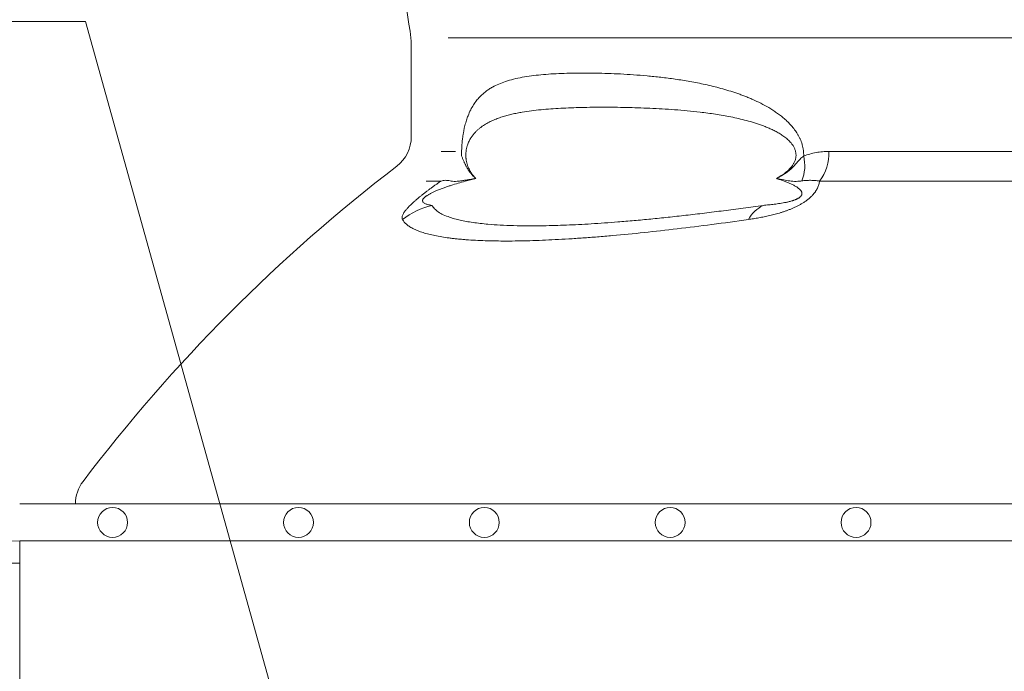
# Model space of a CAD drawing. Extents: x 211.6 to 229.8, y 143.4 to 165.6.
# Drawn here: x 227 to 227.3, y 159.3 to 159.5 of the extents above; entities that cross this region are included whole.
import ezdxf

# ---------------------------------------------------------------- set-up
doc = ezdxf.new("R2010")
doc.units = 0
doc.header["$LTSCALE"] = 0.02
doc.header["$PDMODE"] = 1
doc.header["$PDSIZE"] = 0.01
doc.linetypes.add('VERDECKT2', pattern=[4.762499999999999, 3.175, -1.5875])
for name, color, linetype, lineweight in [('FRW-Kontur', 7, 'Continuous', 15), ('FRW-Rifi ST-B', 7, 'Continuous', 15), ('FRW-Text_NL', 7, 'Continuous', 15), ('FRW-Vlies', 8, 'Continuous', 15)]:
    doc.layers.add(name, color=color, linetype=linetype, lineweight=lineweight)

# ---------------------------------------------------------------- blocks, each defined once
blk = doc.blocks.new('BGR_SchAbd+AR+SAR_RifiST_P10_(geschn)_Ansi')
at = {"color": 0, "lineweight": 0}
blk.add_line((-0.2847281814298412, 0.1354873553088396), (0.2847281814288181, 0.1354873553088396), dxfattribs=at)
at = {"color": 0, "linetype": 'Continuous', "lineweight": 0}
for p, q in [((-0.2827315330505371, 0.1048972941939894), (-0.2866500020025455, 0.1048972941939894)), ((-0.1822721064094708, 0.1048972941939894), (-0.1004594117411557, 0.1048972941935062)), ((-0.2906289696695126, 0.09691309928899727), (-0.2866561114785213, 0.09691309928899727)), ((-0.1018538922074868, 0.09691309928899727), (-0.1848022341735032, 0.09691309928899727))]:
    blk.add_line(p, q, dxfattribs=at)
at = {"color": 0, "linetype": 'Continuous'}
blk.add_lwpolyline([(-0.3849999998577118, 0.01000001951496188, -0.1637296106529531), (-0.3829659090914106, 0.01604517683921358, -0.06680112547015235), (-0.2985597826096296, 0.100930825931016, 0.2330807998616955), (-0.2946500000005017, 0.1088623612263859), (-0.294649988412516, 0.1337206672154139, 0.04425340029585405), (-0.2949621144862817, 0.1372402092685547, -0.08868046918019273), (-0.2949621144862249, 0.1978597693368442, 0.04425340029585397), (-0.2946500000005017, 0.2013793096454037), (-0.294649988412516, 0.2014366175253883, 0.1877609002516222), (-0.3004393279554733, 0.2163098986463865), (-0.312999993562471, 0.2299999828653938), (0.312999993562471, 0.2299999828653938), (0.3004393279554733, 0.2163098986463865, 0.1877609002516222), (0.294649988412516, 0.2014366175253883), (0.2946500000005017, 0.2013793096454037, 0.04425340029585397), (0.2949621144862249, 0.1978597693368442, -0.08868046918019273), (0.2949621144862817, 0.1372402092685547, 0.04425340029585405), (0.294649988412516, 0.1337206672154139), (0.2946500000005017, 0.1088623612263859, 0.2330807998616955), (0.2985597826096296, 0.100930825931016, -0.06680112547015235), (0.3829659090914106, 0.01604517683921358, -0.1637296106534381), (0.3849999998577118, 0.01000001951496188, -0.1637296106534381)], format="xyb", dxfattribs=at)
at = {"color": 0, "linetype": 'Continuous', "lineweight": 0}
for centre, radius, start, end in [((-0.1999448836224929, 0.1011062344189781), 0.01116035563536018, 338.1597387702074, 13.2436393906131), ((-0.1948621332305152, 0.1044939872829787), 0.01259648489915365, 322.9992359986358, 1.834776437912903), ((-0.2844756576615168, 0.07074462673799076), 0.02017709529286633, 103.3531466448941, 128.3988773816951), ((-0.1958816709654911, 0.08210160907299269), 0.009222837758854168, 116.2090306485056, 151.1093254023122)]:
    blk.add_arc(centre, radius, start, end, dxfattribs=at)
for points in [[(-0.2693011735504456, 0.1237268206266151), (-0.2671048654618176, 0.1243583025228929), (-0.2647835514458166, 0.1248533135555192), (-0.2623377909589522, 0.1252379145064424), (-0.2597678732699933, 0.1255299056299748), (-0.2570739548190204, 0.1257440501479152), (-0.2542559199712855, 0.125889977225313), (-0.2513135129640318, 0.1259751475950281), (-0.2482461819951141, 0.1260029882380422), (-0.2450607301518062, 0.1259751475950281), (-0.241764831213743, 0.125889977225313), (-0.2383591338348197, 0.1257440501479152), (-0.2348441952469216, 0.1255299056299748), (-0.2312205407275769, 0.1252379145064424), (-0.2274886738744044, 0.1248533135555192), (-0.2236491108804444, 0.1243583025228929), (-0.2197024845700639, 0.1237268206266151)], [(-0.2811213433750481, 0.1036629863084784), (-0.2811075073430516, 0.1047161588892038), (-0.2810767591007561, 0.105752032250308), (-0.2809839431326964, 0.1071430175357193), (-0.2808428406723351, 0.1084437556566229), (-0.2807075192275192, 0.1093970477664072), (-0.2805547118189224, 0.1102850697936049), (-0.2803856720539102, 0.1111150816302882), (-0.2802029550083489, 0.1118897832931509), (-0.2798049183908233, 0.1132889031981392), (-0.2793689668186516, 0.1145218797029486), (-0.2786713608129503, 0.1160961216666294), (-0.2779152989389786, 0.1174317710103026), (-0.2771056563869365, 0.1185760050405236), (-0.276247084141005, 0.1195646487177839), (-0.2754376576435789, 0.1203467906390188), (-0.2745933830740341, 0.1210439018906584), (-0.2737154538116897, 0.1216644887470579), (-0.2727993428715081, 0.1222119964660635), (-0.2710849708629439, 0.1230245650709776), (-0.2693011760719628, 0.1237268187107077)], [(-0.2197024845700639, 0.1237268206266151), (-0.2176457076958513, 0.1233418016745418), (-0.2155667919860207, 0.1229084090601873), (-0.2134661942804428, 0.1224206496066529), (-0.211346416964318, 0.1218714691694345), (-0.2092111247733897, 0.1212532276175864), (-0.2070629011213327, 0.1205554878174837), (-0.2059846387485891, 0.1201730726454286), (-0.204904081274492, 0.119765741334561), (-0.2038223046770895, 0.1193316138636362), (-0.2027418393364542, 0.1188690708675324), (-0.2005908818702551, 0.1178498621237054), (-0.1984605215201327, 0.1166809139413942), (-0.1974064493909395, 0.1160298566140625), (-0.1963624666493615, 0.1153260149840207), (-0.1953308590253755, 0.1145613695839813), (-0.1943208065078466, 0.1137299599060668), (-0.1933427470895595, 0.1128252893265937), (-0.1924054995478173, 0.1118336672058149), (-0.1915276796466401, 0.1107482232134487), (-0.1907330414550188, 0.1095582331153935), (-0.1905495749707029, 0.1092418658612644), (-0.1903730241747326, 0.1089169741053979), (-0.1902037589650263, 0.1085827401238362), (-0.190042998141962, 0.1082399995195829), (-0.1897523889186346, 0.1075347610253061), (-0.1895070016200293, 0.1068029005640767), (-0.1894025916375881, 0.1064262390103465), (-0.1893112366683454, 0.1060419302085904), (-0.1892337883964501, 0.1056501466089799), (-0.1891714701507112, 0.1052546335877764), (-0.1890944621568451, 0.1044610087062949), (-0.1890813446093489, 0.1036629849906774)], [(-0.2169176095941907, 0.1154653116032023), (-0.2203956177838791, 0.1158356705818733), (-0.2238110518236454, 0.1161251521932911), (-0.2271622624902534, 0.1163493948242262), (-0.2304496687676192, 0.1165191865783868), (-0.2336734258874458, 0.1166434201279571), (-0.2368336166490508, 0.11672787992444), (-0.2399302846009164, 0.1167770576952876), (-0.2429633815862644, 0.1167930760204001), (-0.2459306072329355, 0.1167769820550291), (-0.2488297409059896, 0.1167277329774663), (-0.2516607889680813, 0.116643211216001), (-0.2544236045222306, 0.1165189338273365), (-0.2571179642344532, 0.1163491281426161), (-0.2597434881244567, 0.1161249231211059), (-0.262299715448421, 0.1158355947614496), (-0.2647860111513864, 0.1154653116032023)], [(-0.2647860111513864, 0.1154653116032023), (-0.2661867190684575, 0.1152078719071881), (-0.2675622720349224, 0.1149123397017036), (-0.2689124280146871, 0.1145729880452677), (-0.2702362479230942, 0.1141823405113485), (-0.2715327246914399, 0.1137316974766236), (-0.2728012647976925, 0.113208270096095), (-0.2740399736651398, 0.1125970349704062), (-0.2752450843804013, 0.1118742993851072), (-0.2758340361838805, 0.1114617298440237), (-0.2764133809363898, 0.1110067344874608), (-0.2769827406122545, 0.1105011368073008), (-0.2775404002147184, 0.1099330011765574), (-0.2780827649725666, 0.1092890160520597), (-0.278604937567934, 0.1085431857385402), (-0.2788557475155358, 0.1081227195779491), (-0.2790964484263441, 0.1076632905246697), (-0.2793251040865243, 0.1071557999211734), (-0.2795380594350831, 0.106583292952422), (-0.2796363797151571, 0.1062681217612464), (-0.2797266608595237, 0.1059326342285374), (-0.2798073493091806, 0.1055736080241445), (-0.2798757051708094, 0.1051905470002623), (-0.279928390786722, 0.1047856139282715), (-0.2799623462303771, 0.1043641502440948), (-0.2799750015799418, 0.1039303100457118), (-0.2799654513285645, 0.1034943195163294), (-0.2799523234823482, 0.1032791358906309), (-0.2799340816851554, 0.1030678987367821), (-0.2799112397527779, 0.1028629143854971), (-0.27988417041513, 0.102663751684446), (-0.2798184689189043, 0.1022807642082739), (-0.2797395499728168, 0.1019185542590435), (-0.279650499504271, 0.1015793447558906), (-0.2795537975293314, 0.1012628298941252), (-0.279450973692235, 0.100966202703006), (-0.2793427601936287, 0.1006863848345745), (-0.279113213044127, 0.1001694528768837), (-0.2788710013354603, 0.09970315317463019), (-0.2786206804975109, 0.09928006065268846), (-0.2783637021361756, 0.09889244375008843), (-0.2778331531790172, 0.09819951745552657), (-0.2772836130970404, 0.09759366718981255)], [(-0.1964329569701704, 0.09759366718981255), (-0.1953817137932674, 0.09820139600211064), (-0.1943518804120572, 0.09889679569417353), (-0.1938476450080202, 0.09928596522559019), (-0.1933530323169066, 0.09971092836045159), (-0.192871221935718, 0.1001794881162823), (-0.1924118552493042, 0.100699125076801), (-0.1921943993513651, 0.1009805144199447), (-0.1919872735809918, 0.1012789395982736), (-0.1917920031459062, 0.1015977373307635), (-0.1916122824246713, 0.1019389024262125), (-0.1914534748091796, 0.1023019834877061), (-0.1913207463881577, 0.1026889046355848), (-0.1912201538259524, 0.1031011383769567), (-0.1911592841255469, 0.1035286251081686), (-0.1911431855448882, 0.1039614972942218), (-0.1911724711706597, 0.1043952090056166), (-0.1912456459455143, 0.1048197228038248), (-0.1913559688077271, 0.1052233600815953), (-0.191495709076662, 0.1056008077466686), (-0.1916593944528131, 0.105954620003331), (-0.1918432270703079, 0.1062885894336887), (-0.1920428457124785, 0.1066029664127655), (-0.1924716226124588, 0.107172701060648), (-0.1929287188525564, 0.1076781479128215), (-0.1934064502940487, 0.1081359566883577), (-0.1939006549343389, 0.1085551022891025), (-0.1949180610556027, 0.1092987747244649), (-0.1959592072533951, 0.1099411039963911), (-0.1970138509550452, 0.1105079598944769), (-0.1980746427582289, 0.1110125172459959), (-0.1991380711332909, 0.1114666658588988), (-0.2002031961463899, 0.1118785289443736), (-0.202334751777471, 0.1126001460790746), (-0.2044624077548178, 0.1132105444050069), (-0.2065788833514262, 0.1137333240774865), (-0.2086807925605854, 0.1141834658845653), (-0.2107670251136824, 0.1145737204032855), (-0.2128359824514519, 0.1149127646420709), (-0.214886261396714, 0.1152080568791973), (-0.2169176095941907, 0.1154653116032023)], [(-0.2811213433750481, 0.1036629863084784), (-0.2809830680066625, 0.1033173016378726), (-0.2808413236660385, 0.1029685730657377), (-0.2806926413784936, 0.1026137566902605), (-0.2805335521700272, 0.1022498086096277), (-0.280396406020941, 0.1019496065792964), (-0.2802520381219438, 0.1016456473850269), (-0.2801021875070546, 0.1013420366337243), (-0.2799485932089283, 0.1010428799326633), (-0.2797929942610153, 0.1007522828878393), (-0.2796090383887986, 0.1004254082126295), (-0.279424343952769, 0.1001152698563317), (-0.2792385406474409, 0.09982104470503828), (-0.2790512581655094, 0.09954190964245413), (-0.278862126202057, 0.0992770415546147), (-0.278670774449381, 0.09902561732582171), (-0.2784768326023936, 0.0987868138412864), (-0.278279930353392, 0.09855980798616315), (-0.2780736707915707, 0.09833730135537166), (-0.277864460305068, 0.09812542956541392), (-0.2776528859204745, 0.0979231700849823), (-0.2774395346649499, 0.09772950038328077), (-0.2773671911891711, 0.09766588084298178), (-0.2772946953781457, 0.09760316833867932), (-0.2772891523924272, 0.0975984172064841), (-0.277283608913649, 0.09759366884841825)], [(-0.1890813446093489, 0.1036629849906774), (-0.1895964961035475, 0.1032518050087674), (-0.1900694268460938, 0.1028148994750495), (-0.1905079551345921, 0.1023484122707998), (-0.1909266196863086, 0.101862000568218), (-0.1913416897111802, 0.1013735889208363), (-0.1917635489315899, 0.1009014910670487), (-0.1921967642692834, 0.1004581886502365), (-0.1926406014637223, 0.100045827356098), (-0.1935559867615666, 0.0993072725723323), (-0.1945001741780175, 0.09866429715870595), (-0.1954613514846528, 0.09809788738712655), (-0.1964329569701704, 0.09759366718981255)], [(-0.1890813446093489, 0.1036629849906774), (-0.1874193028665445, 0.1041948981931), (-0.1857308226232135, 0.1045798133399671), (-0.1840154652154524, 0.1048164530871247), (-0.1822721121881727, 0.1048972940746182)], [(-0.2970083033074502, 0.08655753002634015), (-0.2970963006387137, 0.0867693863583554), (-0.2971347424209512, 0.08701271482962625), (-0.2971167510622195, 0.08729200920163294), (-0.2970332866542549, 0.08761334336639948), (-0.2968736960624483, 0.08798478339667781), (-0.2966211712211475, 0.0884189256791501), (-0.29645346483818, 0.08866449179376445), (-0.2962545347809851, 0.0889309027841989), (-0.2960223297986886, 0.08921865501952198), (-0.2957531329770404, 0.08953024706383417), (-0.2954422970892665, 0.08986894767397757), (-0.2950841884107831, 0.09023844679978765), (-0.2946778440169169, 0.09063763015629434), (-0.2942233123521873, 0.09106473442676588), (-0.293716678321573, 0.09152193909091011), (-0.293164768644715, 0.09200221560678301), (-0.292874741799551, 0.0922482867450185), (-0.2925752018801973, 0.09249844661229645), (-0.2922657312920478, 0.09275301855566909), (-0.2919479627560122, 0.09301066976755124), (-0.2913006463323313, 0.09352494001228706), (-0.2906429458435014, 0.09403454266242761), (-0.2903104955862545, 0.09428770431304656), (-0.2899757675141927, 0.09453981504267972), (-0.2896386801483004, 0.09479102221129665), (-0.2893010297687511, 0.0950400904192179), (-0.2886306037430018, 0.09552746482529528), (-0.2879665568950713, 0.0960013799923729), (-0.2873075644208711, 0.09646361178269558), (-0.2866561177049221, 0.09691310057345959)], [(-0.277283608913649, 0.09759366884841825), (-0.2787103413117507, 0.09724024847193391), (-0.2801525890835137, 0.09686805680408384), (-0.2820355481668457, 0.09634126054314152), (-0.2839801907541641, 0.09574355185046102), (-0.2848967549224426, 0.09544162880789031), (-0.2858378291138024, 0.09511278942241574), (-0.2868112597040522, 0.09474732565649902), (-0.2878301739700646, 0.09433243796243573), (-0.288562718551475, 0.09400967632146262), (-0.2893351912506432, 0.09363454207792188), (-0.2896133075807938, 0.09348845992340671), (-0.2898991107942948, 0.09333013743176366), (-0.2901945267847168, 0.09315562950607159), (-0.2904914319517502, 0.09296546131386663), (-0.2905577693392729, 0.09292043117531534), (-0.2906236648567528, 0.09287458285703565), (-0.290812976164375, 0.09273559878741366), (-0.2909885048868546, 0.09259466826929952), (-0.2911427106402016, 0.09245671527301624), (-0.2912711799147019, 0.09232690185322667), (-0.2912825355488735, 0.09231450809531339), (-0.2912936210640282, 0.09230223298087026), (-0.2914494363209315, 0.09210471244864493), (-0.291544735432467, 0.0919373854996195), (-0.2915715498695022, 0.09187294257441181), (-0.2915915548803696, 0.09181268140687848), (-0.291599353553238, 0.09146539756113725), (-0.2914467155935654, 0.09121914953007604), (-0.2911735466049095, 0.09099201832447079), (-0.2908334434040398, 0.09081247821464444), (-0.2904394193461712, 0.09066902425593071), (-0.2900051474579186, 0.09055257588639165), (-0.2895762771929071, 0.09046048710459331), (-0.2891356050981813, 0.0903762355451363)], [(-0.2842203474617691, 0.09695435682385778), (-0.284856247703658, 0.09707980328806798), (-0.285479301057876, 0.09711474967815548), (-0.2860822446832572, 0.09706067519189787), (-0.2866561177049221, 0.09691310057345959)], [(-0.2842203474617691, 0.09695435682385778), (-0.2835456021097684, 0.09684267444259831), (-0.2827580742953728, 0.09682557106035006), (-0.281895251458252, 0.09688950765661275), (-0.2809891509284625, 0.09700640559793783), (-0.2800667003748458, 0.09714708972418862), (-0.2791386513251268, 0.09729642179198095), (-0.2786744161645061, 0.09737146397836227), (-0.2782103682748129, 0.09744621719684687), (-0.2779784797285743, 0.09748337780052907), (-0.2777467030946923, 0.09752035699219164), (-0.2775147965011229, 0.09755716866507669), (-0.2772836130970404, 0.09759366718981255)], [(-0.18480222734064, 0.09691310057345959), (-0.1848766869879341, 0.09646361178269558), (-0.1849908523205386, 0.0960013799923729), (-0.1851490750922835, 0.09552746482529528), (-0.1853574513372678, 0.0950400904192179), (-0.1854825218920269, 0.09479102221129665), (-0.1856218557160787, 0.09453981504267972), (-0.1857754603723265, 0.09428770431304656), (-0.1859440251756155, 0.09403454266242761), (-0.1863288032946571, 0.09352494001228706), (-0.1867828263111733, 0.09301066976755124), (-0.1870367770277426, 0.09275301855566909), (-0.187306023956296, 0.09249844661229645), (-0.1875892660600584, 0.0922482867450185), (-0.1878867698789009, 0.09200221560678301), (-0.1885253723672236, 0.09152193909091011), (-0.1892097725267377, 0.09106473442676588), (-0.1899249747426666, 0.09063763015629434), (-0.1906672697347744, 0.09023844679978765), (-0.1914253577679688, 0.08986894767397757), (-0.1921877713969593, 0.08953024706383417), (-0.1929529135839516, 0.08921865501952198), (-0.1937207176870288, 0.0889309027841989), (-0.1944903091105061, 0.08866449179376445), (-0.1952558738752259, 0.0884189256791501), (-0.1967628615846593, 0.08798478339667781), (-0.1982434073692616, 0.08761334336639948), (-0.1997020456720975, 0.08729200920163294), (-0.2011416342234043, 0.08701271482962625), (-0.2025604399313465, 0.0867693863583554), (-0.2039566629923684, 0.08655753002634015)], [(-0.1999549123274846, 0.09037623740223921), (-0.198492237824496, 0.09050631116363661), (-0.1969920172742263, 0.09067169236209338), (-0.1962249975869099, 0.0907715170069423), (-0.1954435621454422, 0.09088651997052466), (-0.1946443778220441, 0.0910205255124481), (-0.1938212388121769, 0.0911806441030194), (-0.1933987620795392, 0.09127329626369374), (-0.1929688706617867, 0.09137657158558454), (-0.1925307780448406, 0.09149276326601807), (-0.1920815927688864, 0.0916262528505456), (-0.191851737528566, 0.09170124188139539), (-0.1916173441885007, 0.0917833666394472), (-0.1913786388720382, 0.09187379859753264), (-0.1911373916003072, 0.09197361740939414), (-0.1908935636167826, 0.09208501711938766), (-0.1906493393747155, 0.09221026222178352), (-0.1904109072506799, 0.09235025460586144), (-0.1901886804788546, 0.09250305546200366), (-0.1900864743618058, 0.0925837782236556), (-0.189992611042328, 0.0926658021936646), (-0.1899091743499639, 0.0927472256850308), (-0.1898355426112062, 0.0928280513473112), (-0.1897172878498736, 0.09298536499454713), (-0.1896344755871837, 0.09313369561701279), (-0.1895812508262225, 0.09327084338366376), (-0.1895512673918915, 0.09339789167586332), (-0.189539014790455, 0.09351721950619662), (-0.1895412923799427, 0.09363020754375384), (-0.1895790512821236, 0.09383917786371399), (-0.1896505077930328, 0.09402920609909415), (-0.189746207943756, 0.09420552547601346), (-0.1898610913045786, 0.09437073003749674), (-0.190132247138763, 0.09467428976452652), (-0.1904447678734869, 0.09494961658188572), (-0.1907869588230824, 0.09520437046609231), (-0.1911527672569378, 0.09544251289904082), (-0.1919372143016744, 0.09588037055902987), (-0.1927747425398252, 0.09627698666548667), (-0.1936499545021206, 0.0966417858372779), (-0.1945552606562728, 0.09698027019638289), (-0.1954842632266036, 0.0972966430797726), (-0.1964329569701704, 0.09759366718981255)], [(-0.1895855620488192, 0.09695435682385778), (-0.1906260786906273, 0.0968427246656347), (-0.1915597004253868, 0.09682554933434062), (-0.1924220437593931, 0.09688948200741265), (-0.1932422966954732, 0.09700640501264957), (-0.19404464115064, 0.09714708779139869), (-0.1948403790979683, 0.09729642026434249), (-0.1952379951709986, 0.09737146280227194), (-0.1956358336473158, 0.09744621640174955), (-0.1958349144111935, 0.09748337720421318), (-0.1960341289670851, 0.09752035659752778), (-0.196233716437348, 0.09755716848871998), (-0.1964329569701704, 0.09759366718981255)], [(-0.18480222734064, 0.09691310057345959), (-0.186025563570638, 0.09706067519189787), (-0.1872259972200254, 0.09711474967815548), (-0.1884107134039255, 0.09707980328806798), (-0.1895855620488192, 0.09695435682385778)], [(-0.2891356050981813, 0.0903762355451363), (-0.2883658937320774, 0.08947113795804285), (-0.2873877882959732, 0.08861734345569516), (-0.2860377338577678, 0.08785553504000632), (-0.2843315601351151, 0.08718392997994329), (-0.2829822459173101, 0.08676997561809685), (-0.2814872562887558, 0.08639473840608503), (-0.2798402741378823, 0.08605967003663295), (-0.2780444622042069, 0.08576520904912854), (-0.2761046207314166, 0.0855113915637844), (-0.2740202248104424, 0.08529832214131261), (-0.2707246756631321, 0.08506144903964241), (-0.2671306431301446, 0.0849120169879427), (-0.2632457640431767, 0.08484995880644419), (-0.2590761184700341, 0.08487566560521032), (-0.2560546438671736, 0.08494423160607312), (-0.2529048025616021, 0.08505405858173276), (-0.2496267622670985, 0.08520504862494249), (-0.2462257146837601, 0.08539700880660916), (-0.2427072059551847, 0.08562962950688302), (-0.2390711605556817, 0.0859028957785597), (-0.2347166234018232, 0.08626999897111887), (-0.2302120774992318, 0.08669137954726125), (-0.2255625592977708, 0.08716658539097466), (-0.2207768410446533, 0.08769342675819303), (-0.2157711010125922, 0.088281865063351), (-0.2106206566097626, 0.08892902731909658), (-0.2053273635098094, 0.08963596760659698), (-0.1999549120672555, 0.09037623554542051)], [(-0.2039566629923684, 0.08655753002634015), (-0.2137585719997332, 0.08521489998486231), (-0.2231138492546734, 0.08404762750623718), (-0.2320272603237754, 0.08305383367101626), (-0.2404972716649922, 0.08223411435452022), (-0.2425450698969485, 0.08205654922539907), (-0.2445647276387035, 0.08189003137451323), (-0.246552358165161, 0.08173490374218773), (-0.2485033928285247, 0.081591493127803), (-0.2522947079754658, 0.08133966568726692), (-0.2559402365635606, 0.08113403992044255), (-0.2627989785718796, 0.08085979349462491), (-0.2690843498697291, 0.08076725302746013), (-0.2747968365947031, 0.08085626371860144), (-0.2799288435265339, 0.08112923327792032), (-0.2811200408436321, 0.08122662312453599), (-0.2822718035595244, 0.08133560035190612), (-0.2833814944980872, 0.08145591842432509), (-0.2844491495223451, 0.08158750675283954), (-0.2864589924990355, 0.08188432260752165), (-0.2883022189835174, 0.08222581069671264), (-0.2914908161627636, 0.08304227112225249), (-0.2940127661244674, 0.08403747638877235), (-0.2950216202212914, 0.08460262057153045), (-0.2958584262747195, 0.08521168227409248), (-0.2965206589109926, 0.08586330034117395), (-0.2970083033074502, 0.08655753002634015)]]:
    blk.add_spline(points, degree=3, dxfattribs=at)
blk = doc.blocks.new('Filtervlies_ST_gerade 80')
at = {"color": 0}
for points in [[(0, 0.009999999999962483), (0.8000001296714458, 0.009999999999990905)], [(0, 0), (0.8000001296714458, 0)]]:
    blk.add_lwpolyline(points, dxfattribs=at)
for centre in [(0.02500012967126963, 0.004999999999995453), (0.07500012967133785, 0.004999999999995453), (0.1250001296712924, 0.004999999999995453), (0.1750001296713606, 0.004999999999995453), (0.2250001296713151, 0.004999999999995453)]:
    blk.add_circle(centre, 0.004028360552529193, dxfattribs=at)
blk = doc.blocks.new('ST-Halbblock_SeitGitt_Seite_verd')
at = {"color": 0, "lineweight": 0}
for p, q in [((-0.02517449669539928, 0.1741208612918967), (-0.02517449669539928, 0.1689999878406638)), ((-0.02999999932944775, 0.1689999878406638), (-0.02999999932944775, 0.1691239058971519)), ((-0.02999999932944775, 0.1689999878406638), (-0.02517449669539928, 0.1689999878406638)), ((0, 0.1689999878406638), (-0.02517449669539928, 0.1689999878406638)), ((-0.02517449669539928, -0.1689999878406354), (-0.02517449669539928, 0.1689999878406638)), ((-0.02999999932944775, -0.1689999878406354), (-0.02999999932944775, -0.1691239058971234)), ((-0.02999999932944775, -0.1689999878406354), (-0.02517449669539928, -0.1689999878406354)), ((0, -0.1689999878406354), (-0.02517449669539928, -0.1689999878406354)), ((-0.02517449669539928, -0.1741208612918683), (-0.02517449669539928, -0.1689999878406354))]:
    blk.add_line(p, q, dxfattribs=at)
at = {"color": 0, "linetype": 'VERDECKT2', "lineweight": 13, "ltscale": 0.5}
for p, q in [((0.01097560673952103, -0.1311264685392075), (0.005861595273017883, -0.1320282272100144)), ((0.01140277739614248, -0.1310511580705338), (0.01097560673952103, -0.1311264685392075)), ((0.01180360279977322, -0.1309804967641526), (0.01140277739614248, -0.1310511580705338)), ((0.01216589752584696, -0.1309166005849534), (0.01180360279977322, -0.1309804967641526)), ((0.01247864682227373, -0.1308614662885361), (0.01216589752584696, -0.1309166005849534)), ((0.01273234281688929, -0.1308167330026322), (0.01247864682227373, -0.1308614662885361)), ((0.01291927229613066, -0.1307837716340714), (0.01273234281688929, -0.1308167330026322)), ((0.01303375326097012, -0.1307635656594925), (0.01291927229613066, -0.1307837716340714)), ((0.01307230442762375, -0.1307567707299881), (0.01303375326097012, -0.1307635656594925)), ((0.004177875351160765, -0.1324793747663193), (0.0006579798646271229, -0.1337605170010931))]:
    blk.add_line(p, q, dxfattribs=at)
at = {"color": 0}
blk.add_lwpolyline([(-0.02999999999997272, -0.1691239199381016, 0.4040259262936059), (-0.02517450262055831, -0.1741208738838793), (0, -0.1749999999999829), (0, 0.1750000000000114), (-0.02517450262055831, 0.1741208738839077, 0.4040259268705235), (-0.02999999999997272, 0.1691239199282109)], format="xyb", close=True, dxfattribs=at)
at = {"color": 0, "linetype": 'VERDECKT2', "lineweight": 13, "ltscale": 0.5}
blk.add_lwpolyline([(0, 0.1347002079486685, 0.3153048990464815), (0.0006579798646271229, 0.1337605109214905), (0.004177875351160765, 0.1324793686866599, 0.043671098992459), (0.005861595273017883, 0.1320282211303834), (0.01097560673952103, 0.1311264624595765), (0.01140277739614248, 0.1310511519909028), (0.01180360279977322, 0.1309804906845216), (0.01216589752584696, 0.1309165945053223), (0.01247864682227373, 0.1308614602089051), (0.01273234281688929, 0.1308167269230012), (0.01291927229613066, 0.1307837655544404), (0.01303375326097012, 0.1307635595798615), (0.01307230425771877, 0.1307567711553759, -0.3449133963889929), (0.01513245329260826, 0.1284639229774598), (0.02191767028634217, 0.02842014876105736, -0.0338723327780065), (0.02191767031581549, -0.02842015543967591), (0.01513245371324956, -0.1284639254250237)], format="xyb", dxfattribs=at)
for centre, radius, start, end in [((0.01263818805256278, -0.1282947547084632), 0.002499995983481345, 279.9999215354804, 356.1199215355883), ((0.007597453493644934, -0.141874058029515), 0.009997679145098979, 99.99871658825349, 110.0010397615961), ((0.000999987276372849, -0.1347002007156561), 0.0009999872764710096, 109.9994890489829, 180.0007627679884)]:
    blk.add_arc(centre, radius, start, end, dxfattribs=at)
at = {"color": 0, "lineweight": 0}
blk.add_point((0, 0), dxfattribs=at)
blk = doc.blocks.new('ST-Halbblock_UT')
at = {"color": 0, "linetype": 'Continuous'}
blk.add_lwpolyline([(0.8000000000000114, 0.3100000000000023), (0.8000000000000114, 0.3500000000000227), (0, 0.3500000000000227), (0, 0.3100000000000023)], close=True, dxfattribs=at)
blk = doc.blocks.new('ST-Halbblock')
at = {"color": 0}
blk.add_blockref('ST-Halbblock_UT', (0, 0), dxfattribs=at)

msp = doc.modelspace()

# ---------------------------------------------------------------- linework, layer by layer
at = {"layer": 'FRW-Text_NL'}
msp.add_lwpolyline([(227.0747020842767, 159.247132244004), (227.0158947388217, 159.4585854940665), (226.5923257444679, 159.4585854940665)], dxfattribs=at)

# ---------------------------------------------------------------- block references
at = {"layer": 'FRW-Kontur', "color": 8}
msp.add_blockref('BGR_SchAbd+AR+SAR_RifiST_P10_(geschn)_Ansi', (227.3981531531845, 159.3186643795452), dxfattribs=at)
at = {"layer": 'FRW-Rifi ST-B'}
for name, p in [('ST-Halbblock_SeitGitt_Seite_verd', (226.9981537726409, 159.1436643931695)), ('ST-Halbblock', (226.998153304809, 158.9686644057185))]:
    msp.add_blockref(name, p, dxfattribs=at)
at = {"layer": 'FRW-Vlies'}
msp.add_blockref('Filtervlies_ST_gerade 80', (226.9981531760815, 159.3186643990602), dxfattribs=at)

doc.saveas('drawing.dxf')
